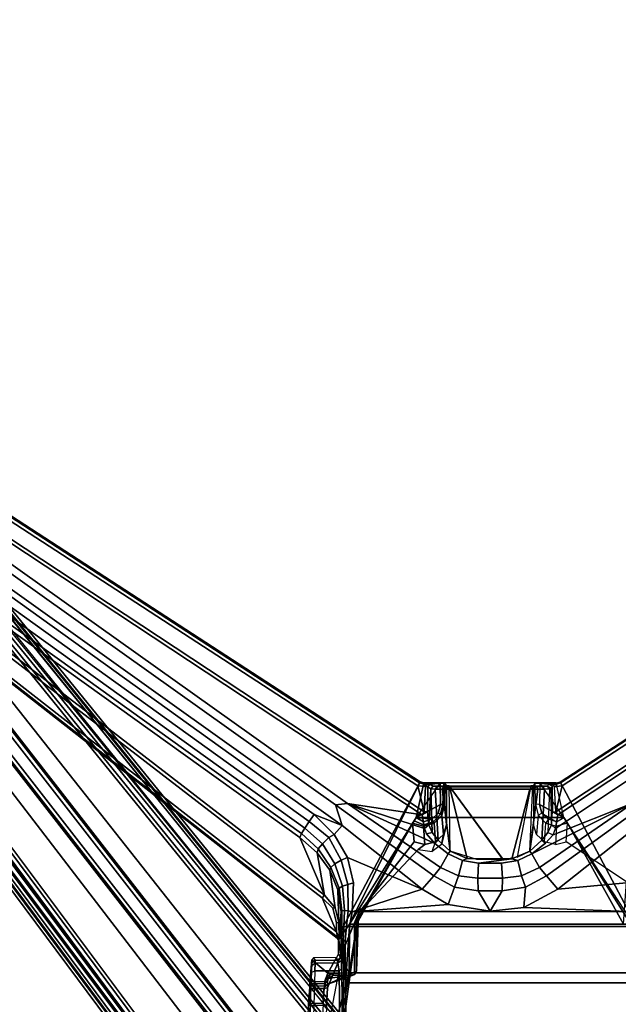
# Model space of a CAD drawing. Units: inches. Extents: x -60 to 60, y -25 to 21.
# Drawn here: x -43 to -37, y 4 to 15 of the extents above; entities that cross this region are included whole.
import ezdxf

# ---------------------------------------------------------------- set-up
doc = ezdxf.new("R2010")
doc.units = ezdxf.units.IN
doc.header["$MEASUREMENT"] = 0
doc.layers.add('TABLE-BASE', color=6, linetype='Continuous')
doc.layers.add('TABLE-TOP', color=6, linetype='Continuous')

msp = doc.modelspace()

# ---------------------------------------------------------------- linework, layer by layer
at = {"layer": 'TABLE-BASE'}
for points in [[(-48.642, 14.564, 2.565), (-39.026, 2.4, 5.454), (-38.473, 2.831, 5.367), (-48.258, 14.863, 2.518)], [(-38.443, 2.844, 5.319), (-38.483, 2.83, 5.168), (-48.261, 14.852, 2.319), (-48.228, 14.876, 2.469)], [(-38.483, 2.83, 5.168), (-38.504, 2.807, 5.14), (-47.969, 14.476, 2.39), (-48.261, 14.852, 2.319)], [(-38.443, 2.844, 5.319), (-48.228, 14.876, 2.469), (-48.258, 14.863, 2.518), (-38.473, 2.831, 5.367)], [(-48.642, 14.564, 2.565), (-49.027, 14.264, 2.547), (-39.584, 1.966, 5.465), (-39.026, 2.4, 5.454)], [(-38.569, 2.756, 5.101), (-48.026, 14.429, 2.354), (-47.982, 14.463, 2.38), (-38.504, 2.807, 5.14)], [(-38.504, 2.807, 5.14), (-47.969, 14.476, 2.39), (-47.982, 14.463, 2.38)], [(-48.118, 14.356, 1.464), (-38.64, 2.701, 3.867), (-38.671, 2.677, 3.83), (-48.145, 14.327, 1.427)], [(-38.591, 2.738, 5.025), (-38.64, 2.701, 3.867), (-48.118, 14.356, 1.464), (-48.09, 14.378, 2.14)], [(-38.569, 2.756, 5.101), (-38.591, 2.738, 5.025), (-48.09, 14.378, 2.14), (-48.059, 14.403, 2.303)], [(-48.026, 14.429, 2.354), (-48.059, 14.403, 2.303), (-38.569, 2.756, 5.101), (-48.026, 14.429, 2.354)], [(-49.408, 13.968, 2.465), (-40.145, 1.54, 5.399), (-39.584, 1.966, 5.465), (-49.027, 14.264, 2.547)], [(-48.145, 14.327, 1.427), (-38.671, 2.677, 3.83), (-39.176, 2.211, 3.55), (-48.243, 13.856, 1.489)], [(-49.425, 13.943, 2.417), (-49.397, 13.974, 2.262), (-40.134, 1.538, 5.201), (-40.16, 1.507, 5.352)], [(-49.408, 13.968, 2.465), (-49.425, 13.943, 2.417), (-40.16, 1.507, 5.352), (-40.145, 1.54, 5.399)], [(-49.076, 13.612, 2.323), (-40.111, 1.556, 5.173), (-40.134, 1.538, 5.201), (-49.397, 13.974, 2.262)], [(-48.479, 13.863, 1.412), (-48.381, 13.938, 1.412), (-39.218, 2.169, 3.494), (-39.315, 2.093, 3.494)], [(-48.35, 13.976, 1.435), (-39.179, 2.185, 3.513), (-39.218, 2.169, 3.494), (-48.381, 13.938, 1.412)], [(-39.176, 2.211, 3.55), (-39.179, 2.185, 3.513), (-48.35, 13.976, 1.435), (-48.243, 13.856, 1.489)], [(-39.315, 2.093, 3.494), (-39.346, 2.071, 3.508), (-48.523, 13.841, 1.435), (-48.479, 13.863, 1.412)], [(-48.523, 13.841, 1.435), (-39.346, 2.071, 3.508), (-39.367, 2.063, 3.55), (-48.437, 13.713, 1.489)], [(-48.974, 13.69, 2.087), (-48.948, 13.71, 1.464), (-39.974, 1.663, 3.867), (-40.013, 1.632, 4.806)], [(-39.939, 1.681, 3.831), (-39.974, 1.663, 3.867), (-48.948, 13.71, 1.464), (-48.913, 13.729, 1.427)], [(-39.943, 1.687, 3.83), (-48.913, 13.729, 1.427), (-48.437, 13.713, 1.489), (-39.367, 2.063, 3.55)], [(-49.076, 13.612, 2.323), (-49.012, 13.661, 2.25), (-40.023, 1.624, 5.059), (-40.046, 1.607, 5.128)], [(-40.046, 1.607, 5.128), (-40.046, 1.607, 5.128), (-40.065, 1.592, 5.148), (-49.076, 13.612, 2.323)], [(-49.076, 13.612, 2.323), (-40.065, 1.592, 5.148), (-40.111, 1.556, 5.173)], [(-49.012, 13.661, 2.25), (-48.985, 13.682, 2.173), (-40.023, 1.624, 5.059)], [(-48.974, 13.69, 2.087), (-40.013, 1.632, 4.806), (-40.023, 1.624, 5.059), (-48.985, 13.682, 2.173)], [(-38.775, 6.902, 27.256), (-46.701, 12.05, 27.256), (-47.341, 11.153, 27.256), (-39.69, 5.175, 27.256)], [(-38.799, 6.859, 27.02), (-46.728, 12.008, 27.02), (-46.707, 12.039, 27.047), (-38.779, 6.89, 27.046)], [(-38.799, 6.859, 27.02), (-38.729, 6.569, 27.02), (-46.078, 11.415, 27.02), (-46.728, 12.008, 27.02)], [(-46.701, 12.05, 27.256), (-38.775, 6.902, 27.256), (-38.779, 6.89, 27.046), (-46.707, 12.039, 27.047)], [(-29.274, 12.008, 27.02), (-29.925, 11.415, 27.02), (-37.273, 6.569, 27.02), (-37.203, 6.859, 27.02)], [(-37.227, 6.902, 27.256), (-29.301, 12.05, 27.256), (-29.296, 12.039, 27.047), (-37.223, 6.891, 27.046)], [(-36.313, 5.175, 27.256), (-37.227, 6.902, 27.256), (-29.301, 12.05, 27.256), (-28.662, 11.153, 27.256)], [(-37.223, 6.891, 27.046), (-29.296, 12.039, 27.047), (-29.274, 12.008, 27.02), (-37.203, 6.859, 27.02)], [(-38.75, 6.538, 26.994), (-46.098, 11.384, 26.994), (-46.078, 11.415, 27.02), (-38.729, 6.569, 27.02)], [(-29.904, 11.384, 26.994), (-37.253, 6.538, 26.994), (-37.273, 6.569, 27.02), (-29.925, 11.415, 27.02)], [(-39.71, 6.649, 25.855), (-46.195, 11.263, 26.669), (-46.136, 11.325, 26.791), (-39.578, 6.664, 25.974)], [(-46.098, 11.384, 26.994), (-38.75, 6.538, 26.994), (-39.578, 6.664, 25.974), (-46.136, 11.325, 26.791)], [(-37.304, 6.318, 26.543), (-37.279, 6.385, 26.657), (-29.866, 11.325, 26.791), (-36.415, 6.67, 25.975)], [(-37.253, 6.538, 26.994), (-29.904, 11.384, 26.994), (-29.866, 11.325, 26.791), (-37.279, 6.385, 26.657)], [(-46.195, 11.263, 26.669), (-39.71, 6.649, 25.855), (-39.636, 6.419, 25.774), (-46.279, 11.155, 26.609)], [(-39.69, 5.175, 27.256), (-47.341, 11.153, 27.256), (-47.333, 11.163, 27.046), (-39.686, 5.188, 27.046)], [(-47.318, 11.186, 27.021), (-39.696, 5.244, 27.019), (-39.686, 5.188, 27.046), (-47.333, 11.163, 27.046)], [(-47.318, 11.186, 27.021), (-46.539, 10.768, 27.02), (-39.855, 5.621, 27.02), (-39.696, 5.244, 27.019)], [(-46.387, 11.049, 26.606), (-46.326, 11.122, 26.603), (-39.944, 6.54, 25.796), (-40.001, 6.465, 25.799)], [(-46.279, 11.155, 26.609), (-39.636, 6.419, 25.774), (-39.944, 6.54, 25.796), (-46.326, 11.122, 26.603)], [(-46.417, 10.956, 26.639), (-46.387, 11.049, 26.606), (-40.001, 6.465, 25.799), (-40.049, 6.392, 25.834)], [(-46.473, 10.852, 26.785), (-46.453, 10.894, 26.702), (-40.085, 6.33, 25.896), (-40.103, 6.287, 25.978)], [(-40.049, 6.392, 25.834), (-40.085, 6.33, 25.896), (-46.453, 10.894, 26.702), (-46.417, 10.956, 26.639)], [(-39.832, 5.651, 26.993), (-39.855, 5.621, 27.02), (-46.539, 10.768, 27.02), (-46.516, 10.798, 26.993)], [(-46.473, 10.852, 26.785), (-40.103, 6.287, 25.978), (-39.832, 5.651, 26.993), (-46.516, 10.798, 26.993)], [(-39.69, 5.175, 27.256), (-39.676, 5.158, 27.256), (-39.555, 5.329, 27.256), (-38.775, 6.902, 27.256)], [(-38.732, 6.89, 27.256), (-38.775, 6.902, 27.256), (-39.555, 5.329, 27.256), (-38.816, 6.508, 27.256)], [(-38.552, 6.889, 27.253), (-38.732, 6.89, 27.256), (-38.816, 6.508, 27.256), (-38.549, 6.653, 27.251)], [(-38.552, 6.889, 27.253), (-38.816, 6.508, 27.256), (-37.186, 6.508, 27.256), (-37.45, 6.889, 27.253)], [(-38.713, 6.85, 27.018), (-38.799, 6.859, 27.02), (-38.779, 6.89, 27.046), (-38.733, 6.877, 27.045)], [(-38.729, 6.569, 27.02), (-38.799, 6.859, 27.02), (-38.713, 6.85, 27.018)], [(-38.733, 6.877, 27.045), (-38.779, 6.89, 27.046), (-38.775, 6.902, 27.256), (-38.732, 6.89, 27.256)], [(-38.733, 6.877, 27.045), (-38.732, 6.89, 27.256), (-38.552, 6.889, 27.253), (-38.691, 6.876, 27.034)], [(-38.713, 6.85, 27.018), (-38.733, 6.877, 27.045), (-38.691, 6.876, 27.034), (-38.713, 6.85, 27.018)], [(-38.729, 6.569, 27.02), (-38.713, 6.85, 27.018), (-38.69, 6.848, 26.993), (-38.691, 6.571, 26.993)], [(-38.69, 6.848, 26.993), (-38.713, 6.85, 27.018), (-38.691, 6.876, 27.034), (-38.665, 6.875, 27.005)], [(-38.665, 6.875, 27.005), (-38.691, 6.876, 27.034), (-38.552, 6.889, 27.253), (-38.512, 6.888, 27.222)], [(-38.665, 6.875, 27.005), (-38.63, 6.853, 26.578), (-38.657, 6.825, 26.57), (-38.69, 6.848, 26.993)], [(-38.665, 6.875, 27.005), (-38.512, 6.888, 27.222), (-38.5, 6.886, 27.18), (-38.665, 6.875, 27.005)], [(-38.5, 6.886, 27.18), (-38.482, 6.859, 26.664), (-38.63, 6.853, 26.578), (-38.665, 6.875, 27.005)], [(-38.585, 6.849, 26.513), (-38.606, 6.822, 26.497), (-38.657, 6.825, 26.57), (-38.63, 6.853, 26.578)], [(-38.476, 6.858, 26.644), (-38.585, 6.849, 26.513), (-38.63, 6.853, 26.578), (-38.482, 6.859, 26.664)], [(-38.585, 6.849, 26.513), (-38.517, 6.847, 26.47), (-38.53, 6.82, 26.447), (-38.606, 6.822, 26.497)], [(-38.476, 6.858, 26.644), (-38.453, 6.857, 26.627), (-38.517, 6.847, 26.47), (-38.585, 6.849, 26.513)], [(-38.512, 6.888, 27.222), (-38.552, 6.889, 27.253), (-38.549, 6.653, 27.251), (-38.524, 6.653, 27.234)], [(-38.5, 6.886, 27.18), (-38.512, 6.888, 27.222), (-38.524, 6.653, 27.234), (-38.503, 6.656, 27.204)], [(-37.549, 6.857, 26.627), (-37.484, 6.848, 26.471), (-38.517, 6.847, 26.47), (-38.453, 6.857, 26.627)], [(-38.503, 6.656, 27.204), (-38.482, 6.428, 26.664), (-38.482, 6.859, 26.664), (-38.5, 6.886, 27.18)], [(-38.453, 6.857, 26.627), (-38.482, 6.859, 26.664), (-38.482, 6.428, 26.664), (-38.442, 6.137, 26.626)], [(-38.453, 6.857, 26.627), (-37.549, 6.857, 26.627), (-37.701, 6.069, 26.626), (-37.856, 6.041, 26.626)], [(-38.453, 6.857, 26.627), (-37.855, 6.043, 26.626), (-38.147, 6.043, 26.626), (-38.442, 6.137, 26.626)], [(-37.549, 6.857, 26.627), (-37.701, 6.069, 26.626), (-37.56, 6.137, 26.626), (-37.527, 6.858, 26.644)], [(-37.56, 6.137, 26.626), (-37.527, 6.858, 26.644), (-37.521, 6.859, 26.664), (-37.521, 6.428, 26.664)], [(-37.549, 6.857, 26.627), (-37.527, 6.858, 26.644), (-37.414, 6.85, 26.516), (-37.484, 6.848, 26.471)], [(-37.521, 6.859, 26.664), (-37.371, 6.854, 26.581), (-37.414, 6.85, 26.516), (-37.527, 6.858, 26.644)], [(-37.503, 6.886, 27.18), (-37.348, 6.876, 26.997), (-37.371, 6.854, 26.581), (-37.521, 6.859, 26.664)], [(-37.521, 6.859, 26.664), (-37.521, 6.428, 26.664), (-37.499, 6.657, 27.203), (-37.503, 6.886, 27.18)], [(-37.45, 6.889, 27.253), (-37.312, 6.877, 27.038), (-37.348, 6.876, 26.997), (-37.503, 6.886, 27.18)], [(-37.499, 6.657, 27.203), (-37.503, 6.886, 27.18), (-37.45, 6.889, 27.253), (-37.453, 6.653, 27.251)], [(-37.484, 6.848, 26.471), (-37.414, 6.85, 26.516), (-37.4, 6.821, 26.493), (-37.473, 6.819, 26.447)], [(-37.45, 6.889, 27.253), (-37.453, 6.653, 27.251), (-37.186, 6.508, 27.256), (-37.27, 6.89, 27.256)], [(-37.45, 6.889, 27.253), (-37.27, 6.89, 27.256), (-37.268, 6.877, 27.046), (-37.312, 6.877, 27.038)], [(-37.371, 6.854, 26.581), (-37.346, 6.825, 26.567), (-37.4, 6.821, 26.493), (-37.414, 6.85, 26.516)], [(-37.371, 6.854, 26.581), (-37.348, 6.876, 26.997), (-37.314, 6.853, 26.994), (-37.325, 6.831, 26.657)], [(-37.371, 6.854, 26.581), (-37.325, 6.831, 26.657), (-37.346, 6.825, 26.567), (-37.371, 6.854, 26.581)], [(-37.312, 6.877, 27.038), (-37.289, 6.851, 27.018), (-37.314, 6.853, 26.994), (-37.348, 6.876, 26.997)], [(-37.324, 6.428, 26.658), (-37.311, 6.572, 26.993), (-37.314, 6.853, 26.994), (-37.325, 6.831, 26.657)], [(-37.289, 6.851, 27.018), (-37.314, 6.853, 26.994), (-37.311, 6.572, 26.993), (-37.273, 6.569, 27.02)], [(-37.312, 6.877, 27.038), (-37.268, 6.877, 27.046), (-37.272, 6.851, 27.022), (-37.289, 6.851, 27.018)], [(-37.272, 6.851, 27.022), (-37.203, 6.859, 27.02), (-37.273, 6.569, 27.02), (-37.289, 6.851, 27.018)], [(-37.223, 6.891, 27.046), (-37.203, 6.859, 27.02), (-37.272, 6.851, 27.022), (-37.268, 6.877, 27.046)], [(-37.227, 6.902, 27.256), (-37.223, 6.891, 27.046), (-37.268, 6.877, 27.046), (-37.27, 6.89, 27.256)], [(-37.186, 6.508, 27.256), (-37.27, 6.89, 27.256), (-37.227, 6.902, 27.256), (-36.313, 5.175, 27.256)], [(-38.678, 6.428, 26.658), (-38.691, 6.571, 26.993), (-38.69, 6.848, 26.993), (-38.657, 6.825, 26.57)], [(-38.678, 6.428, 26.658), (-38.657, 6.825, 26.57), (-38.641, 6.342, 26.538), (-38.678, 6.428, 26.658)], [(-38.573, 6.256, 26.469), (-38.641, 6.342, 26.538), (-38.657, 6.825, 26.57), (-38.606, 6.822, 26.497)], [(-38.573, 6.256, 26.469), (-38.606, 6.822, 26.497), (-38.53, 6.82, 26.447), (-38.442, 6.137, 26.43)], [(-38.517, 6.847, 26.47), (-38.441, 6.819, 26.43), (-38.53, 6.82, 26.447), (-38.517, 6.847, 26.47)], [(-38.255, 6.055, 26.43), (-38.442, 6.137, 26.43), (-38.53, 6.82, 26.447), (-38.441, 6.819, 26.43)], [(-38.517, 6.847, 26.47), (-37.484, 6.848, 26.471), (-37.562, 6.82, 26.43), (-38.441, 6.819, 26.43)], [(-38.255, 6.055, 26.43), (-38.441, 6.819, 26.43), (-37.562, 6.82, 26.43), (-37.761, 6.051, 26.43)], [(-37.473, 6.819, 26.447), (-37.56, 6.137, 26.43), (-37.761, 6.051, 26.43), (-37.562, 6.82, 26.43)], [(-37.484, 6.848, 26.471), (-37.473, 6.819, 26.447), (-37.562, 6.82, 26.43), (-37.484, 6.848, 26.471)], [(-37.473, 6.819, 26.447), (-37.4, 6.821, 26.493), (-37.43, 6.256, 26.469), (-37.56, 6.137, 26.43)], [(-37.346, 6.825, 26.567), (-37.361, 6.342, 26.538), (-37.43, 6.256, 26.469), (-37.4, 6.821, 26.493)], [(-37.324, 6.428, 26.658), (-37.325, 6.831, 26.657), (-37.346, 6.825, 26.567), (-37.361, 6.342, 26.538)], [(-39.71, 6.649, 25.855), (-39.578, 6.664, 25.974), (-38.548, 5.957, 25.907), (-38.624, 5.864, 25.734)], [(-38.624, 5.864, 25.734), (-38.75, 5.718, 25.651), (-39.636, 6.419, 25.774), (-39.71, 6.649, 25.855)], [(-38.61, 6.221, 26.447), (-38.463, 6.105, 26.403), (-38.548, 5.957, 25.907), (-39.578, 6.664, 25.974)], [(-38.61, 6.221, 26.447), (-39.578, 6.664, 25.974), (-38.724, 6.386, 26.659), (-38.702, 6.328, 26.559)], [(-38.724, 6.386, 26.659), (-39.578, 6.664, 25.974), (-38.75, 6.538, 26.994), (-38.724, 6.386, 26.659)], [(-38.573, 6.556, 27.251), (-38.549, 6.653, 27.251), (-38.816, 6.508, 27.256), (-38.644, 6.488, 27.254)], [(-38.55, 6.544, 27.234), (-38.524, 6.653, 27.234), (-38.549, 6.653, 27.251), (-38.573, 6.556, 27.251)], [(-38.533, 6.531, 27.202), (-38.503, 6.656, 27.204), (-38.524, 6.653, 27.234), (-38.55, 6.544, 27.234)], [(-38.533, 6.531, 27.202), (-38.515, 6.319, 26.711), (-38.482, 6.428, 26.664), (-38.503, 6.656, 27.204)], [(-37.39, 6.223, 26.448), (-37.304, 6.318, 26.543), (-36.415, 6.67, 25.975), (-37.54, 6.105, 26.403)], [(-37.454, 5.957, 25.907), (-37.54, 6.105, 26.403), (-36.415, 6.67, 25.975)], [(-37.521, 6.428, 26.664), (-37.499, 6.657, 27.203), (-37.469, 6.533, 27.206), (-37.487, 6.319, 26.711)], [(-37.453, 6.653, 27.251), (-37.499, 6.657, 27.203), (-37.469, 6.533, 27.206), (-37.429, 6.556, 27.251)], [(-36.311, 6.636, 25.853), (-37.378, 5.864, 25.734), (-37.454, 5.957, 25.907), (-36.415, 6.67, 25.975)], [(-37.186, 6.508, 27.256), (-37.453, 6.653, 27.251), (-37.429, 6.556, 27.251), (-37.267, 6.459, 27.253)], [(-37.252, 5.718, 25.651), (-37.378, 5.864, 25.734), (-36.311, 6.636, 25.853), (-36.366, 6.419, 25.774)], [(-39.724, 6.322, 25.757), (-39.782, 6.286, 25.76), (-40.001, 6.465, 25.799), (-39.944, 6.54, 25.796)], [(-39.724, 6.322, 25.757), (-39.944, 6.54, 25.796), (-39.636, 6.419, 25.774), (-39.724, 6.322, 25.757)], [(-38.75, 6.538, 26.994), (-38.729, 6.569, 27.02), (-38.691, 6.571, 26.993)], [(-38.75, 6.538, 26.994), (-38.691, 6.571, 26.993), (-38.678, 6.428, 26.658), (-38.724, 6.386, 26.659)], [(-38.626, 6.46, 27.234), (-38.55, 6.544, 27.234), (-38.573, 6.556, 27.251), (-38.644, 6.488, 27.254)], [(-38.626, 6.46, 27.234), (-38.618, 6.444, 27.208), (-38.533, 6.531, 27.202), (-38.55, 6.544, 27.234)], [(-38.533, 6.531, 27.202), (-38.618, 6.444, 27.208), (-38.604, 6.24, 26.742), (-38.515, 6.319, 26.711)], [(-37.469, 6.533, 27.206), (-37.487, 6.319, 26.711), (-37.399, 6.24, 26.742), (-37.384, 6.445, 27.209)], [(-37.469, 6.533, 27.206), (-37.429, 6.556, 27.251), (-37.36, 6.488, 27.254), (-37.384, 6.445, 27.209)], [(-37.429, 6.556, 27.251), (-37.267, 6.459, 27.253), (-37.36, 6.488, 27.254), (-37.429, 6.556, 27.251)], [(-37.253, 6.538, 26.994), (-37.279, 6.385, 26.657), (-37.324, 6.428, 26.658), (-37.311, 6.572, 26.993)], [(-37.273, 6.569, 27.02), (-37.253, 6.538, 26.994), (-37.311, 6.572, 26.993), (-37.273, 6.569, 27.02)], [(-39.853, 6.219, 25.796), (-40.049, 6.392, 25.834), (-40.001, 6.465, 25.799), (-39.782, 6.286, 25.76)], [(-39.724, 6.322, 25.757), (-39.636, 6.419, 25.774), (-38.75, 5.718, 25.651), (-39.578, 6.066, 25.712)], [(-38.816, 6.508, 27.256), (-39.555, 5.329, 27.256), (-39.5, 5.329, 27.234), (-38.841, 6.47, 27.242)], [(-39.555, 5.329, 27.256), (-36.447, 5.329, 27.256), (-37.186, 6.508, 27.256), (-38.816, 6.508, 27.256)], [(-38.858, 6.447, 27.203), (-38.841, 6.47, 27.242), (-39.5, 5.329, 27.234), (-39.476, 5.33, 27.179)], [(-38.858, 6.447, 27.203), (-39.476, 5.33, 27.179), (-39.453, 5.452, 25.863), (-38.841, 6.241, 26.733)], [(-38.858, 6.447, 27.203), (-38.736, 6.411, 27.209), (-38.737, 6.428, 27.234), (-38.841, 6.47, 27.242)], [(-38.736, 6.411, 27.209), (-38.858, 6.447, 27.203), (-38.841, 6.241, 26.733), (-38.723, 6.211, 26.75)], [(-38.737, 6.428, 27.234), (-38.735, 6.459, 27.253), (-38.816, 6.508, 27.256), (-38.841, 6.47, 27.242)], [(-38.644, 6.488, 27.254), (-38.816, 6.508, 27.256), (-38.735, 6.459, 27.253), (-38.644, 6.488, 27.254)], [(-38.737, 6.428, 27.234), (-38.626, 6.46, 27.234), (-38.644, 6.488, 27.254), (-38.735, 6.459, 27.253)], [(-38.618, 6.444, 27.208), (-38.626, 6.46, 27.234), (-38.737, 6.428, 27.234), (-38.736, 6.411, 27.209)], [(-38.604, 6.24, 26.742), (-38.618, 6.444, 27.208), (-38.736, 6.411, 27.209), (-38.723, 6.211, 26.75)], [(-38.702, 6.328, 26.559), (-38.724, 6.386, 26.659), (-38.678, 6.428, 26.658), (-38.641, 6.342, 26.538)], [(-38.482, 6.428, 26.664), (-38.536, 6.21, 26.665), (-38.515, 6.319, 26.711), (-38.482, 6.428, 26.664)], [(-37.399, 6.24, 26.742), (-37.384, 6.445, 27.209), (-37.266, 6.411, 27.21), (-37.279, 6.211, 26.75)], [(-37.36, 6.488, 27.254), (-37.384, 6.445, 27.209), (-37.266, 6.411, 27.21), (-37.267, 6.459, 27.253)], [(-37.279, 6.385, 26.657), (-37.324, 6.428, 26.658), (-37.361, 6.342, 26.538), (-37.304, 6.318, 26.543)], [(-37.266, 6.411, 27.21), (-37.279, 6.211, 26.75), (-37.162, 6.24, 26.731), (-37.145, 6.446, 27.203)], [(-37.266, 6.411, 27.21), (-37.267, 6.459, 27.253), (-37.186, 6.508, 27.256), (-37.145, 6.446, 27.203)], [(-37.252, 5.718, 25.651), (-36.366, 6.419, 25.774), (-36.279, 6.322, 25.757), (-36.493, 5.786, 25.663)], [(-37.145, 6.446, 27.203), (-37.186, 6.508, 27.256), (-36.447, 5.329, 27.256), (-36.526, 5.329, 27.179)], [(-36.313, 5.175, 27.256), (-37.186, 6.508, 27.256), (-36.447, 5.329, 27.256), (-36.326, 5.158, 27.256)], [(-37.186, 6.508, 27.256), (-37.145, 6.446, 27.203), (-36.526, 5.329, 27.179), (-36.447, 5.329, 27.256)], [(-37.162, 6.24, 26.731), (-37.145, 6.446, 27.203), (-36.526, 5.329, 27.179), (-36.495, 5.797, 25.923)], [(-39.913, 6.117, 25.952), (-40.103, 6.287, 25.978), (-40.085, 6.33, 25.896), (-39.901, 6.161, 25.867)], [(-40.049, 6.392, 25.834), (-39.853, 6.219, 25.796), (-39.901, 6.161, 25.867), (-40.085, 6.33, 25.896)], [(-39.724, 6.322, 25.757), (-39.578, 6.066, 25.712), (-39.646, 6.038, 25.72), (-39.782, 6.286, 25.76)], [(-38.702, 6.328, 26.559), (-38.641, 6.342, 26.538), (-38.573, 6.256, 26.469), (-38.61, 6.221, 26.447)], [(-38.515, 6.319, 26.711), (-38.536, 6.21, 26.665), (-38.641, 6.134, 26.64), (-38.604, 6.24, 26.742)], [(-37.361, 6.342, 26.538), (-37.304, 6.318, 26.543), (-37.39, 6.223, 26.448), (-37.43, 6.256, 26.469)], [(-40.103, 6.287, 25.978), (-39.913, 6.117, 25.952), (-39.832, 5.651, 26.993)], [(-39.715, 5.997, 25.759), (-39.76, 5.957, 25.826), (-39.901, 6.161, 25.867), (-39.853, 6.219, 25.796)], [(-39.853, 6.219, 25.796), (-39.782, 6.286, 25.76), (-39.646, 6.038, 25.72), (-39.715, 5.997, 25.759)], [(-39.453, 5.452, 25.863), (-38.797, 6.155, 26.593), (-38.723, 6.211, 26.75), (-38.841, 6.241, 26.733)], [(-38.641, 6.134, 26.64), (-38.604, 6.24, 26.742), (-38.723, 6.211, 26.75), (-38.797, 6.155, 26.593)], [(-38.463, 6.105, 26.403), (-38.61, 6.221, 26.447), (-38.573, 6.256, 26.469), (-38.442, 6.137, 26.43)], [(-37.56, 6.137, 26.43), (-37.43, 6.256, 26.469), (-37.39, 6.223, 26.448), (-37.54, 6.105, 26.403)], [(-39.913, 6.117, 25.952), (-39.901, 6.161, 25.867), (-39.76, 5.957, 25.826), (-39.772, 5.926, 25.901)], [(-39.772, 5.926, 25.901), (-39.712, 5.511, 26.991), (-39.832, 5.651, 26.993), (-39.913, 6.117, 25.952)], [(-38.306, 6.032, 26.403), (-38.35, 5.864, 25.904), (-38.548, 5.957, 25.907), (-38.463, 6.105, 26.403)], [(-38.463, 6.105, 26.403), (-38.442, 6.137, 26.43), (-38.255, 6.055, 26.43), (-38.306, 6.032, 26.403)], [(-37.696, 6.032, 26.403), (-37.761, 6.051, 26.43), (-37.56, 6.137, 26.43), (-37.54, 6.105, 26.403)], [(-37.54, 6.105, 26.403), (-37.454, 5.957, 25.907), (-37.652, 5.864, 25.904), (-37.696, 6.032, 26.403)], [(-39.715, 5.997, 25.759), (-39.632, 5.751, 25.709), (-39.67, 5.728, 25.765), (-39.76, 5.957, 25.826)], [(-39.632, 5.751, 25.709), (-39.715, 5.997, 25.759), (-39.646, 6.038, 25.72), (-39.573, 5.769, 25.672)], [(-39.509, 5.786, 25.663), (-39.573, 5.769, 25.672), (-39.646, 6.038, 25.72), (-39.578, 6.066, 25.712)], [(-39.578, 6.066, 25.712), (-38.75, 5.718, 25.651), (-39.524, 5.468, 25.606), (-39.509, 5.786, 25.663)], [(-38.306, 6.032, 26.403), (-38.129, 6.005, 26.403), (-38.135, 5.837, 25.914), (-38.35, 5.864, 25.904)], [(-38.129, 6.005, 26.403), (-38.306, 6.032, 26.403), (-38.255, 6.055, 26.43), (-37.761, 6.051, 26.43)], [(-37.873, 6.005, 26.403), (-37.863, 5.837, 25.914), (-38.135, 5.837, 25.914), (-38.129, 6.005, 26.403)], [(-38.129, 6.005, 26.403), (-37.761, 6.051, 26.43), (-37.696, 6.032, 26.403), (-37.873, 6.005, 26.403)], [(-37.873, 6.005, 26.403), (-37.696, 6.032, 26.403), (-37.652, 5.864, 25.904), (-37.863, 5.837, 25.914)], [(-39.682, 5.711, 25.828), (-39.772, 5.926, 25.901), (-39.76, 5.957, 25.826), (-39.67, 5.728, 25.765)], [(-39.772, 5.926, 25.901), (-39.682, 5.711, 25.828), (-39.671, 5.347, 26.992), (-39.712, 5.511, 26.991)], [(-38.393, 5.738, 25.713), (-38.624, 5.864, 25.734), (-38.548, 5.957, 25.907), (-38.35, 5.864, 25.904)], [(-37.378, 5.864, 25.734), (-37.61, 5.737, 25.712), (-37.652, 5.864, 25.904), (-37.454, 5.957, 25.907)], [(-39.632, 5.751, 25.709), (-39.573, 5.769, 25.672), (-39.57, 5.478, 25.618), (-39.61, 5.482, 25.646)], [(-39.509, 5.786, 25.663), (-39.524, 5.468, 25.606), (-39.57, 5.478, 25.618), (-39.573, 5.769, 25.672)], [(-38.624, 5.864, 25.734), (-38.393, 5.738, 25.713), (-38.465, 5.548, 25.621), (-38.75, 5.718, 25.651)], [(-38.393, 5.738, 25.713), (-38.35, 5.864, 25.904), (-38.135, 5.837, 25.914), (-38.134, 5.7, 25.712)], [(-37.869, 5.7, 25.712), (-38.134, 5.7, 25.712), (-38.135, 5.837, 25.914), (-37.863, 5.837, 25.914)], [(-37.869, 5.7, 25.712), (-37.863, 5.837, 25.914), (-37.652, 5.864, 25.904), (-37.61, 5.737, 25.712)], [(-37.378, 5.864, 25.734), (-37.252, 5.718, 25.651), (-37.629, 5.516, 25.615), (-37.61, 5.737, 25.712)], [(-37.252, 5.718, 25.651), (-36.493, 5.786, 25.663), (-36.479, 5.469, 25.607), (-37.629, 5.516, 25.615)], [(-39.682, 5.711, 25.828), (-39.67, 5.728, 25.765), (-39.637, 5.477, 25.687), (-39.648, 5.465, 25.733)], [(-39.648, 5.465, 25.733), (-39.67, 5.171, 27.007), (-39.671, 5.347, 26.992), (-39.682, 5.711, 25.828)], [(-39.61, 5.482, 25.646), (-39.637, 5.477, 25.687), (-39.67, 5.728, 25.765), (-39.632, 5.751, 25.709)], [(-39.524, 5.468, 25.606), (-38.75, 5.718, 25.651), (-38.465, 5.548, 25.621)], [(-38.134, 5.7, 25.712), (-38.001, 5.474, 25.608), (-38.465, 5.548, 25.621), (-38.393, 5.738, 25.713)], [(-37.869, 5.7, 25.712), (-38.001, 5.474, 25.608), (-38.134, 5.7, 25.712), (-37.869, 5.7, 25.712)], [(-37.869, 5.7, 25.712), (-37.61, 5.737, 25.712), (-37.629, 5.516, 25.615), (-38.001, 5.474, 25.608)], [(-39.739, 5.506, 27.018), (-39.855, 5.621, 27.02), (-39.832, 5.651, 26.993), (-39.712, 5.511, 26.991)], [(-39.696, 5.244, 27.019), (-39.855, 5.621, 27.02), (-39.739, 5.506, 27.018), (-39.697, 5.346, 27.018)], [(-39.524, 5.468, 25.606), (-38.465, 5.548, 25.621), (-38.001, 5.474, 25.608)], [(-39.453, 5.452, 25.863), (-39.797, 4.626, 26.906), (-39.81, 4.426, 26.909), (-39.878, 2.342, 25.267)], [(-39.878, 2.342, 25.267), (-39.836, 2.982, 24.386), (-39.453, 5.452, 25.863), (-39.878, 2.342, 25.267)], [(-39.453, 5.452, 25.863), (-39.476, 4.813, 27.179), (-39.794, 4.669, 26.946), (-39.797, 4.626, 26.906)], [(-39.739, 5.506, 27.018), (-39.712, 5.511, 26.991), (-39.671, 5.347, 26.992), (-39.697, 5.346, 27.018)], [(-39.645, 4.972, 25.581), (-39.671, 5.155, 27.056), (-39.67, 5.171, 27.007), (-39.648, 5.465, 25.733)], [(-39.646, 5.268, 25.643), (-39.648, 5.465, 25.733), (-39.637, 5.477, 25.687), (-39.64, 5.269, 25.608)], [(-39.645, 4.972, 25.581), (-39.648, 5.465, 25.733), (-39.646, 5.268, 25.643)], [(-39.61, 5.482, 25.646), (-39.618, 5.299, 25.586), (-39.64, 5.269, 25.608), (-39.637, 5.477, 25.687)], [(-39.618, 5.299, 25.586), (-39.61, 5.482, 25.646), (-39.57, 5.478, 25.618), (-39.587, 5.305, 25.567)], [(-39.553, 5.303, 25.559), (-39.587, 5.305, 25.567), (-39.57, 5.478, 25.618), (-39.524, 5.468, 25.606)], [(-39.553, 5.303, 25.559), (-39.524, 5.468, 25.606), (-36.479, 5.469, 25.607), (-36.427, 5.304, 25.561)], [(-38.001, 5.474, 25.608), (-37.629, 5.516, 25.615), (-36.479, 5.469, 25.607), (-39.524, 5.468, 25.606)], [(-39.453, 5.452, 25.863), (-39.476, 5.33, 27.179), (-39.476, 4.813, 27.179)], [(-39.696, 5.244, 27.019), (-39.697, 5.346, 27.018), (-39.671, 5.347, 26.992), (-39.67, 5.171, 27.007)], [(-39.676, 5.158, 27.256), (-39.674, 5.001, 27.256), (-39.556, 4.794, 27.256), (-39.555, 5.329, 27.256)], [(-39.555, 5.329, 27.256), (-39.556, 4.794, 27.256), (-39.498, 4.792, 27.23), (-39.5, 5.329, 27.234)], [(-39.555, 5.329, 27.256), (-39.556, 4.794, 27.256), (-36.446, 4.794, 27.256), (-36.447, 5.329, 27.256)], [(-39.476, 5.33, 27.179), (-39.5, 5.329, 27.234), (-39.498, 4.792, 27.23), (-39.476, 4.813, 27.179)], [(-39.686, 5.188, 27.046), (-39.696, 5.244, 27.019), (-39.67, 5.171, 27.007), (-39.671, 5.155, 27.056)], [(-39.646, 5.268, 25.643), (-39.64, 5.269, 25.608), (-39.644, 5.113, 25.531), (-39.645, 4.972, 25.581)], [(-39.64, 5.269, 25.608), (-39.618, 5.299, 25.586), (-39.624, 5.143, 25.494), (-39.644, 5.113, 25.531)], [(-39.618, 5.299, 25.586), (-39.587, 5.305, 25.567), (-39.601, 5.151, 25.481), (-39.624, 5.143, 25.494)], [(-39.601, 5.151, 25.481), (-39.587, 5.305, 25.567), (-39.553, 5.303, 25.559), (-39.598, 4.683, 25.147)], [(-39.598, 4.683, 25.147), (-39.553, 5.303, 25.559), (-36.427, 5.304, 25.561), (-36.404, 4.682, 25.146)], [(-39.69, 5.175, 27.256), (-39.686, 5.188, 27.046), (-39.671, 5.155, 27.056), (-39.676, 5.158, 27.256)], [(-39.674, 5.001, 27.256), (-39.676, 5.158, 27.256), (-39.671, 5.155, 27.056), (-39.645, 4.972, 25.581)], [(-39.645, 4.972, 25.581), (-39.644, 5.113, 25.531), (-39.641, 4.838, 25.328), (-39.644, 4.925, 25.444)], [(-39.602, 1.654, 23.099), (-39.644, 5.113, 25.531), (-39.624, 5.143, 25.494), (-39.6, 1.688, 23.081)], [(-39.624, 5.143, 25.494), (-39.601, 5.151, 25.481), (-39.598, 4.683, 25.147), (-39.624, 5.143, 25.494)], [(-39.598, 4.683, 25.147), (-39.574, 1.689, 23.052), (-39.6, 1.688, 23.081), (-39.624, 5.143, 25.494)], [(-39.697, 4.964, 27.256), (-39.793, 4.79, 27.256), (-39.556, 4.794, 27.256), (-39.674, 5.001, 27.256)], [(-39.674, 5.001, 27.256), (-39.697, 4.964, 27.256), (-39.685, 4.932, 25.581), (-39.645, 4.972, 25.581)], [(-40.07, 2.447, 25.178), (-40.007, 4.432, 26.958), (-40.006, 4.454, 26.943), (-39.971, 4.904, 25.577)], [(-39.971, 4.904, 25.577), (-39.977, 4.795, 25.392), (-40.025, 3.142, 24.235), (-40.07, 2.447, 25.178)], [(-39.993, 4.644, 26.959), (-39.994, 4.619, 26.942), (-40.006, 4.454, 26.943), (-39.971, 4.904, 25.577)], [(-39.993, 4.644, 26.959), (-39.992, 4.674, 27.236), (-39.971, 4.935, 27.256), (-39.971, 4.904, 25.577)], [(-39.992, 4.674, 27.236), (-39.971, 4.935, 27.256), (-39.99, 4.699, 27.256), (-39.992, 4.674, 27.236)], [(-39.99, 4.699, 27.256), (-39.831, 4.695, 27.254), (-39.793, 4.79, 27.256), (-39.971, 4.935, 27.256)], [(-39.977, 4.795, 25.392), (-39.973, 4.866, 25.472), (-39.971, 4.904, 25.577), (-39.977, 4.795, 25.392)], [(-39.977, 4.795, 25.392), (-39.938, 4.815, 25.36), (-39.934, 4.899, 25.453), (-39.973, 4.866, 25.472)], [(-39.934, 4.899, 25.453), (-39.973, 4.866, 25.472), (-39.977, 4.795, 25.392), (-39.938, 4.815, 25.36)], [(-39.934, 4.899, 25.453), (-39.973, 4.866, 25.472), (-39.971, 4.904, 25.577), (-39.933, 4.932, 25.581)], [(-39.971, 4.904, 25.577), (-39.933, 4.932, 25.581), (-39.934, 4.899, 25.453), (-39.973, 4.866, 25.472)], [(-39.951, 4.959, 27.256), (-39.971, 4.935, 27.256), (-39.793, 4.79, 27.256), (-39.697, 4.964, 27.256)], [(-39.971, 4.904, 25.577), (-39.933, 4.932, 25.581), (-39.951, 4.959, 27.256), (-39.971, 4.935, 27.256)], [(-39.951, 4.959, 27.256), (-39.971, 4.935, 27.256), (-39.971, 4.904, 25.577), (-39.933, 4.932, 25.581)], [(-39.933, 4.932, 25.581), (-39.685, 4.932, 25.581), (-39.697, 4.964, 27.256), (-39.951, 4.959, 27.256)], [(-39.938, 4.815, 25.36), (-39.669, 4.815, 25.359), (-39.682, 4.898, 25.453), (-39.934, 4.899, 25.453)], [(-39.682, 4.898, 25.453), (-39.934, 4.899, 25.453), (-39.933, 4.932, 25.581), (-39.685, 4.932, 25.581)], [(-39.685, 4.932, 25.581), (-39.645, 4.972, 25.581), (-39.644, 4.925, 25.444), (-39.682, 4.898, 25.453)], [(-39.644, 4.925, 25.444), (-39.682, 4.898, 25.453), (-39.669, 4.815, 25.359), (-39.641, 4.838, 25.328)], [(-39.986, 3.162, 24.203), (-40.025, 3.142, 24.235), (-39.977, 4.795, 25.392), (-39.938, 4.815, 25.36)], [(-39.63, 1.633, 23.131), (-39.97, 1.632, 23.131), (-39.986, 3.162, 24.203), (-39.669, 4.815, 25.359)], [(-39.669, 4.815, 25.359), (-39.938, 4.815, 25.36), (-39.986, 3.162, 24.203)], [(-39.9, 3.522, 27.256), (-36.153, 4.283, 27.21), (-36.446, 4.794, 27.256), (-39.556, 4.794, 27.256)], [(-39.756, 4.787, 27.254), (-39.831, 4.695, 27.254), (-39.9, 3.522, 27.256), (-39.556, 4.794, 27.256)], [(-39.756, 4.787, 27.254), (-39.802, 4.755, 27.254), (-39.831, 4.695, 27.254), (-39.793, 4.79, 27.256)], [(-39.756, 4.787, 27.254), (-39.802, 4.755, 27.254), (-39.788, 4.731, 27.229), (-39.731, 4.766, 27.229)], [(-39.794, 4.669, 26.946), (-39.476, 4.813, 27.179), (-39.495, 4.774, 27.196), (-39.794, 4.669, 26.946)], [(-39.756, 4.787, 27.254), (-39.556, 4.794, 27.256), (-39.793, 4.79, 27.256)], [(-39.756, 4.787, 27.254), (-39.731, 4.766, 27.229), (-39.541, 4.767, 27.23), (-39.556, 4.794, 27.256)], [(-39.669, 4.815, 25.359), (-39.641, 4.838, 25.328), (-39.602, 1.654, 23.099), (-39.63, 1.633, 23.131)], [(-39.541, 4.767, 27.23), (-39.495, 4.774, 27.196), (-39.498, 4.792, 27.23), (-39.556, 4.794, 27.256)], [(-39.498, 4.792, 27.23), (-39.495, 4.774, 27.196), (-39.476, 4.813, 27.179)], [(-39.99, 4.699, 27.256), (-39.992, 4.674, 27.236), (-39.823, 4.672, 27.229), (-39.831, 4.695, 27.254)], [(-39.831, 4.695, 27.254), (-39.796, 4.697, 27.231), (-39.788, 4.731, 27.229), (-39.802, 4.755, 27.254)], [(-39.823, 4.672, 27.229), (-39.796, 4.697, 27.231), (-39.831, 4.695, 27.254), (-39.823, 4.672, 27.229)], [(-39.823, 4.672, 27.229), (-39.821, 4.648, 26.966), (-39.794, 4.669, 26.946), (-39.796, 4.697, 27.231)], [(-39.788, 4.731, 27.229), (-39.796, 4.697, 27.231), (-39.794, 4.669, 26.946), (-39.495, 4.774, 27.196)], [(-39.788, 4.731, 27.229), (-39.495, 4.774, 27.196), (-39.541, 4.767, 27.23), (-39.731, 4.766, 27.229)], [(-39.598, 4.683, 25.147), (-36.404, 4.682, 25.146), (-36.426, 1.687, 23.052), (-39.574, 1.689, 23.052)], [(-40.006, 4.454, 26.943), (-39.847, 4.455, 26.942), (-39.837, 4.621, 26.943), (-39.994, 4.619, 26.942)], [(-39.993, 4.644, 26.959), (-39.994, 4.619, 26.942), (-39.837, 4.621, 26.943), (-39.821, 4.648, 26.966)], [(-39.993, 4.644, 26.959), (-39.821, 4.648, 26.966), (-39.823, 4.672, 27.229), (-39.992, 4.674, 27.236)], [(-39.81, 4.426, 26.909), (-39.797, 4.626, 26.906), (-39.837, 4.621, 26.943), (-39.847, 4.455, 26.942)], [(-39.794, 4.669, 26.946), (-39.821, 4.648, 26.966), (-39.837, 4.621, 26.943), (-39.797, 4.626, 26.906)], [(-40.006, 4.454, 26.943), (-40.007, 4.432, 26.958), (-39.839, 4.437, 26.951), (-39.847, 4.455, 26.942)], [(-39.81, 4.426, 26.909), (-39.847, 4.455, 26.942), (-39.839, 4.437, 26.951), (-39.815, 4.403, 26.956)]]:
    msp.add_3dface(points, dxfattribs=at)
at = {"layer": 'TABLE-TOP'}
for points in [[(0, 21, 27.335), (0, -21, 27.335), (-59.94, -21, 27.335), (-59.94, 21, 27.335)], [(0, -21, 28.5), (0, 21, 28.5), (-59.94, 21, 28.5), (-59.94, -21, 28.5)]]:
    msp.add_3dface(points, dxfattribs=at)

doc.saveas('drawing.dxf')
